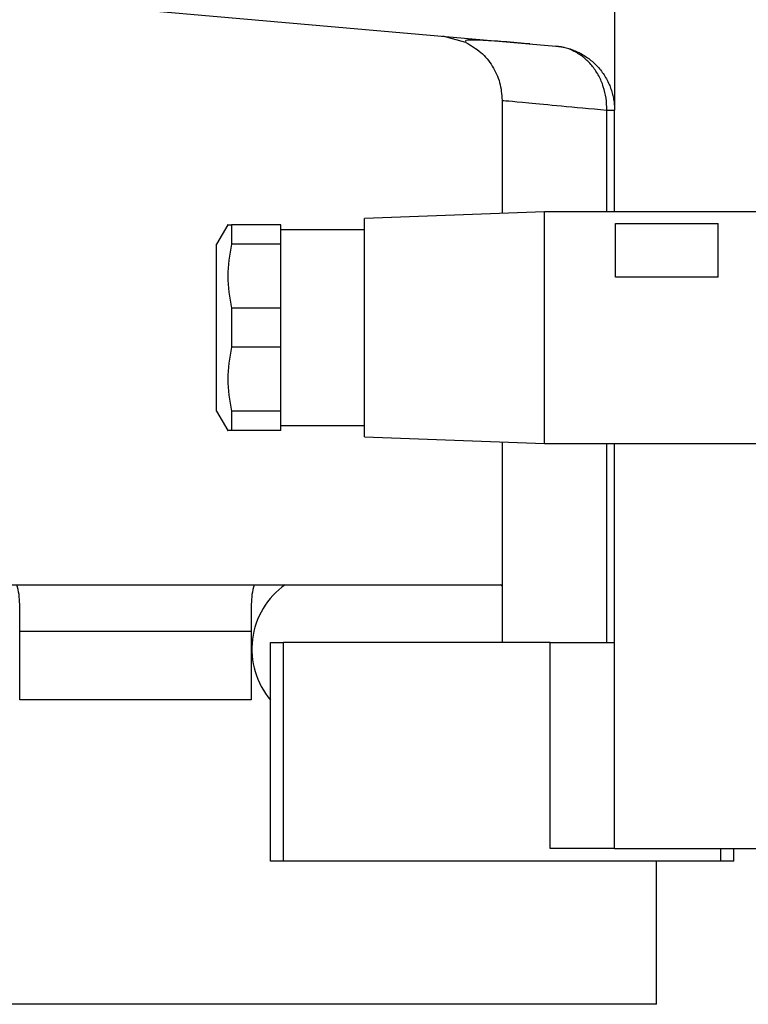
# Model space of a CAD drawing. Units: millimetres. Extents: x 241 to 2459, y 268 to 1622.
# Drawn here: x 379 to 436, y 864 to 941 of the extents above; entities that cross this region are included whole.
import ezdxf

# ---------------------------------------------------------------- set-up
doc = ezdxf.new("R2010")
doc.units = ezdxf.units.MM

msp = doc.modelspace()

# ---------------------------------------------------------------- linework, layer by layer
at = {"color": 7, "linetype": 'Continuous', "lineweight": 25}
for p, q in [((425.229, 961.167), (425.229, 933.586)), ((382.494, 941.906), (420.665, 938.567)), ((413.668, 938.852), (411.877, 939.335)), ((418.64, 938.744), (418.208, 938.778)), ((416.494, 934.353), (416.494, 925.549)), ((425.229, 925.667), (425.229, 933.586)), ((419.794, 925.667), (405.794, 925.167)), ((405.794, 916.667), (405.794, 925.167)), ((439.294, 925.667), (419.794, 925.667)), ((419.794, 916.667), (419.794, 925.667)), ((395.161, 924.67), (394.294, 923.167)), ((395.449, 924.667), (395.449, 923.155)), ((399.294, 924.667), (395.449, 924.667)), ((399.294, 923.155), (399.294, 924.667)), ((425.294, 924.769), (433.294, 924.769)), ((425.294, 920.586), (425.294, 924.769)), ((433.294, 920.586), (433.294, 924.769)), ((405.794, 924.267), (399.294, 924.267)), ((394.294, 916.667), (394.294, 923.167)), ((399.294, 923.155), (395.449, 923.155)), ((399.294, 918.18), (399.294, 923.155)), ((433.294, 920.586), (425.294, 920.586)), ((399.294, 918.18), (395.449, 918.18)), ((395.449, 918.18), (395.449, 915.155)), ((399.294, 915.155), (399.294, 918.18)), ((394.294, 910.167), (394.294, 916.667)), ((405.794, 908.167), (405.794, 916.667)), ((419.794, 907.667), (419.794, 916.667)), ((399.294, 915.155), (395.449, 915.155)), ((399.294, 910.18), (399.294, 915.155)), ((394.294, 910.167), (395.161, 908.665)), ((395.449, 910.18), (395.449, 908.667)), ((399.294, 910.18), (395.449, 910.18)), ((399.294, 908.667), (399.294, 910.18)), ((399.294, 909.067), (405.794, 909.067)), ((399.294, 908.667), (395.449, 908.667)), ((405.794, 908.167), (419.794, 907.667)), ((416.494, 907.785), (416.494, 892.167)), ((419.794, 907.667), (439.294, 907.667)), ((425.229, 876.167), (425.229, 907.667)), ((342.506, 896.667), (416.494, 896.667)), ((416.494, 896.551), (416.356, 896.667)), ((378.994, 892.674), (378.994, 895.149)), ((396.994, 895.149), (396.994, 892.674)), ((396.994, 893.046), (378.994, 893.046)), ((378.994, 891.613), (378.994, 892.674)), ((396.994, 892.674), (396.994, 891.613)), ((378.994, 887.724), (378.994, 891.613)), ((396.994, 891.613), (396.994, 887.724)), ((398.494, 875.167), (398.494, 892.167)), ((398.494, 892.167), (399.494, 892.167)), ((399.494, 875.167), (399.494, 892.167)), ((420.229, 892.167), (399.494, 892.167)), ((420.229, 876.167), (420.229, 892.167)), ((420.229, 892.167), (425.229, 892.167)), ((396.994, 887.724), (378.994, 887.724)), ((425.229, 876.167), (420.229, 876.167)), ((425.229, 876.167), (499.494, 876.167)), ((433.494, 875.167), (433.494, 876.167)), ((434.494, 875.167), (434.494, 876.167)), ((399.494, 875.167), (398.494, 875.167)), ((433.494, 875.167), (399.494, 875.167)), ((428.494, 864.036), (428.494, 875.167)), ((434.494, 875.167), (433.494, 875.167)), ((428.494, 864.036), (347.494, 864.036))]:
    msp.add_line(p, q, dxfattribs=at)
at = {"color": 8, "linetype": 'Continuous', "lineweight": 25}
for p, q in [((424.623, 925.667), (424.623, 933.586)), ((424.623, 892.167), (424.623, 907.667))]:
    msp.add_line(p, q, dxfattribs=at)
at = {"color": 7, "linetype": 'Continuous', "lineweight": 25, "flags": 128}
msp.add_lwpolyline([(424.623, 933.586), (424.763, 933.586), (424.885, 933.586), (424.989, 933.586), (425.075, 933.586), (425.143, 933.586), (425.191, 933.586), (425.22, 933.586), (425.229, 933.586)], dxfattribs=at)
at = {"color": 7, "linetype": 'Continuous', "lineweight": 25}
for centre, radius, start, end in [((373.399, 895.143), 5.595, 0.05984, 15.80821), ((402.596, 895.142), 5.602, 164.20243, 179.92952), ((403.156, 891.661), 6.122, 125.13714, 220.40604)]:
    msp.add_arc(centre, radius, start, end, dxfattribs=at)
for points, knots in [([(418.208, 938.778), (417.476, 938.839), (415.864, 938.974), (414.396, 939.04), (413.593, 939.035), (413.648, 938.959), (413.664, 938.936)], [0, 0, 0, 0, 0.256584, 0.565055, 0.871614, 1, 1, 1, 1]), ([(413.668, 938.852), (414.073, 938.614), (414.882, 938.14), (415.778, 937.038), (416.38, 935.752), (416.456, 934.817), (416.494, 934.35)], [0, 0, 0, 0, 0.250341, 0.499919, 0.750122, 1, 1, 1, 1]), ([(420.665, 938.567), (420.733, 938.56), (420.869, 938.548), (421.073, 938.517), (421.275, 938.479), (421.476, 938.431), (421.676, 938.375), (421.875, 938.309), (422.073, 938.235), (422.47, 938.066), (423.043, 937.751), (423.75, 937.175), (424.361, 936.46), (424.747, 935.767), (424.964, 935.208), (425.08, 934.817), (425.164, 934.416), (425.217, 934.004), (425.225, 933.726), (425.229, 933.586)], [0, 0, 0, 0, 0.031456, 0.062777, 0.094, 0.125164, 0.156307, 0.187468, 0.218684, 0.249995, 0.377574, 0.499983, 0.627415, 0.749884, 0.800368, 0.85015, 0.899698, 0.949492, 1, 1, 1, 1]), ([(424.623, 933.586), (424.635, 934.211), (424.544, 934.829), (424.263, 935.697), (424.144, 935.978), (423.863, 936.505), (423.539, 937), (423.14, 937.416), (422.707, 937.786), (422.473, 937.949), (421.743, 938.354), (421.212, 938.519), (420.665, 938.567)], [0, 0, 0, 0, 0.25, 0.25, 0.375, 0.375, 0.5, 0.625, 0.625, 0.75, 0.75, 1, 1, 1, 1]), ([(395.16, 924.667), (395.16, 924.667), (395.064, 924.667), (395.256, 924.667), (395.449, 924.667)], [0, 0, 0, 0, 0.000282, 1, 1, 1, 1]), ([(395.449, 923.155), (395.304, 922.328), (395.016, 920.669), (395.304, 919.011), (395.449, 918.18)], [0, 0, 0, 0, 0.4987334, 1, 1, 1, 1]), ([(395.449, 915.155), (395.304, 914.328), (395.016, 912.669), (395.304, 911.011), (395.449, 910.18)], [0, 0, 0, 0, 0.498733, 1, 1, 1, 1]), ([(395.449, 908.667), (395.256, 908.667), (395.064, 908.667), (395.16, 908.667), (395.16, 908.667)], [0, 0, 0, 0, 0.999718, 1, 1, 1, 1])]:
    msp.add_open_spline(points, degree=3, knots=knots, dxfattribs=at)
at = {"color": 8, "linetype": 'Continuous', "lineweight": 25}
msp.add_open_spline([(416.494, 934.35), (416.494, 934.35), (417.19, 934.284), (419.243, 934.091), (420.096, 934.011), (422.123, 933.821), (423.298, 933.71), (424.623, 933.586)], degree=3, knots=[0, 0, 0, 0, 0.5, 0.5, 0.75, 0.75, 1, 1, 1, 1], dxfattribs=at)

doc.saveas('drawing.dxf')
